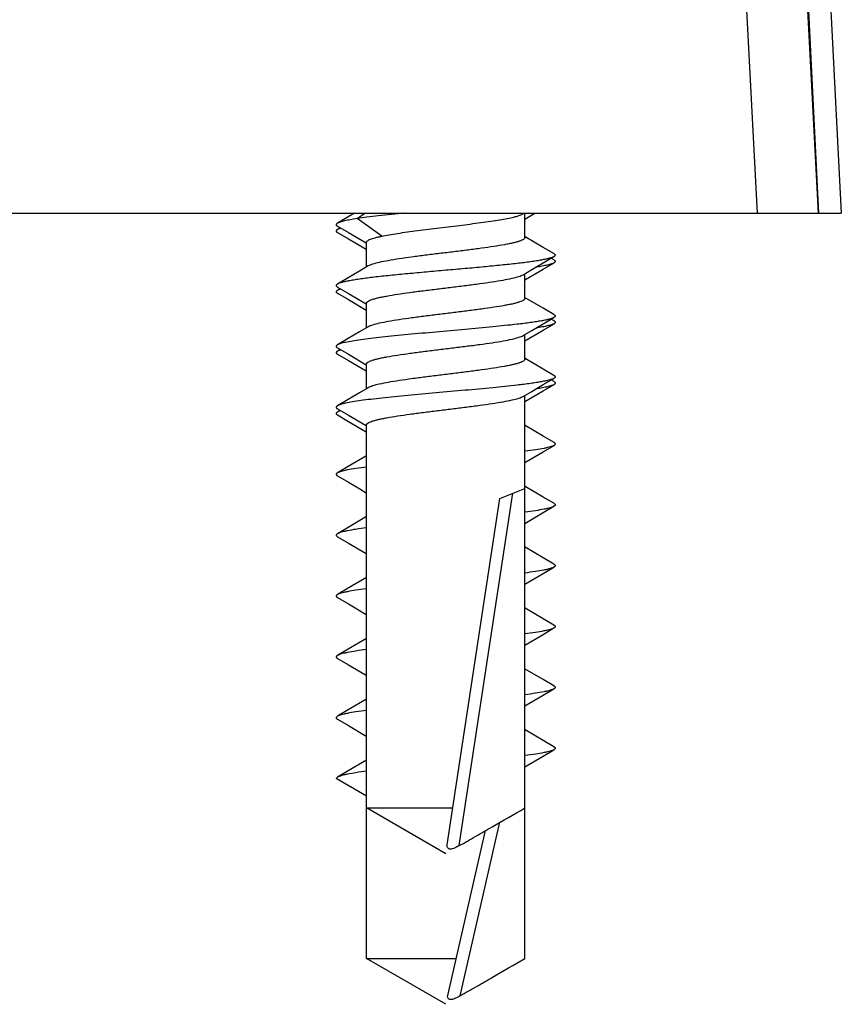
# Model space of a CAD drawing. Units: millimetres. Extents: x 235 to 829, y -277 to 143.
# Drawn here: x 358 to 371, y 22 to 38 of the extents above; entities that cross this region are included whole.
import ezdxf

# ---------------------------------------------------------------- set-up
doc = ezdxf.new("R2010")
doc.units = ezdxf.units.MM
doc.header["$LTSCALE"] = 23.1
doc.layers.get('0').update_dxf_attribs({"linetype": 'CONTINUOUS'})

msp = doc.modelspace()

# ---------------------------------------------------------------- linework, layer by layer
for p, q in [((369.925, 63.973), (371.411, 35.258)), ((371.035, 35.258), (370.7, 41.714)), ((370.713, 41.726), (371.035, 35.258)), ((344.411, 35.258), (371.411, 35.258)), ((363.413, 35.258), (363.132, 35.093)), ((366.211, 34.857), (366.211, 35.258)), ((366.211, 35.161), (366.375, 35.258)), ((363.132, 35.044), (363.311, 34.94)), ((363.178, 35.017), (363.155, 35.004)), ((363.131, 34.942), (363.311, 34.837)), ((363.311, 34.94), (363.603, 34.768)), ((363.311, 34.837), (363.603, 34.665)), ((366.512, 34.696), (366.218, 34.869)), ((363.611, 34.374), (363.611, 34.78)), ((366.689, 34.593), (366.512, 34.696)), ((366.69, 34.49), (366.643, 34.517)), ((366.211, 33.857), (366.211, 34.264)), ((363.132, 34.044), (363.311, 33.94)), ((363.163, 34.004), (363.151, 33.999)), ((363.178, 34.017), (363.155, 34.004)), ((363.131, 33.942), (363.311, 33.837)), ((363.311, 33.94), (363.603, 33.768)), ((363.311, 33.837), (363.603, 33.665)), ((366.512, 33.696), (366.218, 33.869)), ((363.611, 33.373), (363.611, 33.78)), ((366.689, 33.593), (366.512, 33.696)), ((366.69, 33.49), (366.643, 33.517)), ((366.211, 32.857), (366.211, 33.264)), ((363.132, 33.044), (363.311, 32.94)), ((363.178, 33.017), (363.156, 33.004)), ((363.132, 32.942), (363.311, 32.837)), ((363.311, 32.94), (363.603, 32.768)), ((366.512, 32.696), (366.218, 32.869)), ((363.311, 32.837), (363.603, 32.665)), ((363.611, 32.373), (363.611, 32.78)), ((366.689, 32.593), (366.512, 32.696)), ((366.69, 32.49), (366.643, 32.517)), ((366.211, 30.733), (366.211, 32.264)), ((363.132, 32.044), (363.311, 31.94)), ((363.132, 31.942), (363.311, 31.837)), ((363.178, 32.017), (363.156, 32.004)), ((363.311, 31.94), (363.603, 31.768)), ((363.311, 31.837), (363.603, 31.665)), ((363.611, 23.008), (363.611, 31.78)), ((366.512, 31.594), (366.218, 31.767)), ((366.69, 31.49), (366.512, 31.594)), ((366.512, 30.594), (366.218, 30.767)), ((365.8, 30.572), (366.21, 30.733)), ((366.21, 25.484), (366.21, 30.733)), ((366.689, 30.49), (366.512, 30.594)), ((364.933, 24.878), (365.8, 30.572)), ((363.132, 29.942), (363.311, 29.837)), ((363.311, 29.837), (363.603, 29.665)), ((366.512, 29.594), (366.218, 29.767)), ((366.689, 29.49), (366.512, 29.594)), ((363.132, 28.942), (363.311, 28.837)), ((363.311, 28.837), (363.603, 28.665)), ((366.512, 28.594), (366.218, 28.767)), ((366.689, 28.49), (366.512, 28.594)), ((363.132, 27.942), (363.311, 27.837)), ((363.311, 27.837), (363.603, 27.665)), ((366.512, 27.594), (366.218, 27.767)), ((366.689, 27.49), (366.512, 27.594)), ((363.132, 26.942), (363.312, 26.837)), ((363.312, 26.837), (363.603, 26.665)), ((366.512, 26.594), (366.218, 26.766)), ((366.689, 26.49), (366.512, 26.594)), ((363.132, 25.99), (363.111, 25.966)), ((363.611, 25.678), (363.111, 25.966)), ((364.911, 24.733), (363.611, 25.484)), ((363.611, 25.484), (365.025, 25.484)), ((366.21, 23.008), (366.209, 25.484)), ((364.944, 22.403), (365.565, 25.111)), ((364.911, 22.258), (363.611, 23.008)), ((363.611, 23.008), (365.083, 23.008))]:
    msp.add_line(p, q)
at = {"color": 9}
for p, q in [((370.033, 35.258), (369.701, 41.662)), ((363.455, 35.169), (363.579, 35.258)), ((363.859, 34.88), (363.455, 35.169)), ((365.133, 24.865), (366.015, 30.656)), ((365.148, 22.398), (365.802, 25.248))]:
    msp.add_line(p, q, dxfattribs=at)
for points in [[(366.182, 34.247), (366.323, 34.33), (366.51, 34.44), (366.689, 34.544)], [(363.639, 34.39), (363.496, 34.306), (363.309, 34.196), (363.132, 34.093)], [(366.211, 34.161), (366.51, 34.337), (366.69, 34.442)], [(366.182, 33.247), (366.323, 33.33), (366.51, 33.44), (366.689, 33.544)], [(363.639, 33.39), (363.496, 33.306), (363.309, 33.196), (363.132, 33.093)], [(366.211, 33.161), (366.51, 33.337), (366.69, 33.442)], [(366.182, 32.247), (366.323, 32.33), (366.51, 32.44), (366.689, 32.544)], [(363.639, 32.39), (363.496, 32.306), (363.309, 32.196), (363.132, 32.093)], [(366.211, 32.161), (366.51, 32.337), (366.69, 32.442)], [(366.211, 31.161), (366.51, 31.337), (366.69, 31.442)], [(363.611, 31.271), (363.309, 31.094), (363.132, 30.99)], [(363.132, 30.942), (363.311, 30.837), (363.497, 30.728), (363.603, 30.665)], [(366.211, 30.161), (366.51, 30.337), (366.689, 30.442)], [(363.611, 30.271), (363.309, 30.094), (363.132, 29.99)], [(366.211, 29.161), (366.51, 29.337), (366.689, 29.442)], [(363.611, 29.271), (363.309, 29.094), (363.132, 28.99)], [(366.211, 28.161), (366.51, 28.337), (366.689, 28.442)], [(363.611, 28.271), (363.309, 28.094), (363.132, 27.99)], [(366.211, 27.161), (366.51, 27.337), (366.689, 27.442)], [(363.611, 27.271), (363.309, 27.094), (363.132, 26.99)], [(366.211, 26.161), (366.51, 26.337), (366.689, 26.442)], [(363.611, 26.271), (363.309, 26.094), (363.132, 25.99)]]:
    msp.add_lwpolyline(points)
msp.add_arc((363.338, 34.518), 0.517, 107.253, 108.2127)
for points, knots in [([(363.455, 35.169), (363.416, 35.163), (363.346, 35.152), (363.254, 35.133), (363.191, 35.117), (363.153, 35.103), (363.138, 35.096), (363.132, 35.093)], [0, 0, 0, 0, 0.351106, 0.636735, 0.853234, 0.935236, 1, 1, 1, 1]), ([(364.238, 35.258), (364.093, 35.244), (363.885, 35.223), (363.625, 35.192), (363.508, 35.177), (363.455, 35.169)], [0, 0, 0, 0, 0.554188, 0.793032, 1, 1, 1, 1]), ([(363.859, 34.88), (363.899, 34.888), (363.986, 34.905), (364.181, 34.936), (364.457, 34.974), (364.812, 35.018), (365.174, 35.062), (365.467, 35.1), (365.684, 35.131), (365.824, 35.154), (365.946, 35.176), (366.046, 35.198), (366.115, 35.218), (366.158, 35.234), (366.175, 35.243), (366.182, 35.247)], [0, 0, 0, 0, 0.052082, 0.112245, 0.251822, 0.407551, 0.566798, 0.716662, 0.78423, 0.845036, 0.897877, 0.94175, 0.975904, 0.989206, 1, 1, 1, 1]), ([(363.132, 35.093), (363.129, 35.091), (363.123, 35.087), (363.116, 35.081), (363.112, 35.075), (363.11, 35.066), (363.115, 35.057), (363.123, 35.05), (363.129, 35.046), (363.132, 35.044)], [0, 0, 0, 0, 0.164964, 0.299221, 0.408101, 0.5017, 0.700916, 0.835079, 1, 1, 1, 1]), ([(363.131, 34.99), (363.128, 34.988), (363.123, 34.985), (363.116, 34.979), (363.112, 34.972), (363.11, 34.966), (363.112, 34.959), (363.116, 34.953), (363.123, 34.947), (363.128, 34.944), (363.131, 34.942)], [0, 0, 0, 0, 0.164447, 0.298238, 0.406725, 0.500023, 0.59333, 0.701815, 0.83556, 1, 1, 1, 1]), ([(363.148, 34.998), (363.146, 34.998), (363.141, 34.995), (363.135, 34.992), (363.131, 34.99)], [0, 0, 0, 0, 0.271858, 1, 1, 1, 1]), ([(363.177, 35.009), (363.174, 35.008), (363.164, 35.005), (363.155, 35.001), (363.148, 34.998)], [0, 0, 0, 0, 0.273009, 1, 1, 1, 1]), ([(363.611, 34.78), (363.611, 34.785), (363.614, 34.795), (363.628, 34.807), (363.648, 34.819), (363.676, 34.831), (363.712, 34.844), (363.754, 34.856), (363.804, 34.868), (363.84, 34.876), (363.859, 34.88)], [0, 0, 0, 0, 0.047574, 0.110389, 0.195636, 0.305815, 0.441659, 0.603083, 0.78956, 1, 1, 1, 1]), ([(366.211, 34.857), (366.211, 34.845), (366.19, 34.827), (366.159, 34.812), (366.121, 34.797), (366.074, 34.783), (366.016, 34.768), (365.949, 34.754), (365.844, 34.734), (365.693, 34.709), (365.494, 34.681), (365.276, 34.652), (365.045, 34.623), (364.809, 34.595), (364.577, 34.566), (364.357, 34.537), (364.154, 34.509), (363.977, 34.48), (363.831, 34.452), (363.732, 34.428), (363.672, 34.407), (363.648, 34.396), (363.639, 34.39)], [0, 0, 0, 0, 0.013839, 0.025524, 0.040838, 0.059814, 0.082376, 0.108376, 0.137633, 0.204984, 0.282296, 0.367055, 0.456471, 0.547594, 0.637421, 0.722995, 0.801504, 0.870387, 0.927447, 0.970969, 0.98731, 1, 1, 1, 1]), ([(366.689, 34.544), (366.68, 34.539), (366.654, 34.528), (366.609, 34.515), (366.551, 34.501), (366.48, 34.487), (366.397, 34.473), (366.263, 34.453), (366.071, 34.429), (365.814, 34.402), (365.529, 34.374), (365.225, 34.346), (364.911, 34.319), (364.596, 34.291), (364.292, 34.263), (364.007, 34.235), (363.75, 34.208), (363.558, 34.184), (363.424, 34.164), (363.341, 34.15), (363.27, 34.136), (363.212, 34.123), (363.167, 34.109), (363.142, 34.099), (363.132, 34.093)], [0, 0, 0, 0, 0.009509, 0.022595, 0.039271, 0.05946, 0.083035, 0.109826, 0.172247, 0.244832, 0.325345, 0.411291, 0.499997, 0.588703, 0.674649, 0.755163, 0.827748, 0.89017, 0.916963, 0.940537, 0.960727, 0.977403, 0.990489, 1, 1, 1, 1]), ([(366.689, 34.593), (366.693, 34.591), (366.698, 34.587), (366.706, 34.58), (366.712, 34.569), (366.706, 34.557), (366.698, 34.55), (366.693, 34.546), (366.689, 34.544)], [0, 0, 0, 0, 0.165513, 0.300129, 0.499975, 0.699806, 0.834475, 1, 1, 1, 1]), ([(366.69, 34.49), (366.693, 34.488), (366.698, 34.485), (366.705, 34.479), (366.709, 34.472), (366.711, 34.466), (366.709, 34.459), (366.705, 34.453), (366.698, 34.447), (366.693, 34.444), (366.69, 34.442)], [0, 0, 0, 0, 0.164367, 0.298109, 0.40663, 0.499951, 0.593256, 0.701796, 0.8356, 1, 1, 1, 1]), ([(366.69, 34.442), (366.684, 34.438), (366.67, 34.432), (366.635, 34.419), (366.577, 34.403), (366.491, 34.386), (366.427, 34.375), (366.391, 34.37)], [0, 0, 0, 0, 0.066064, 0.148969, 0.36601, 0.65062, 1, 1, 1, 1]), ([(363.611, 33.78), (363.611, 33.792), (363.631, 33.81), (363.662, 33.826), (363.7, 33.84), (363.748, 33.854), (363.805, 33.869), (363.872, 33.883), (363.977, 33.903), (364.128, 33.928), (364.327, 33.957), (364.546, 33.985), (364.776, 34.014), (365.012, 34.043), (365.244, 34.071), (365.465, 34.1), (365.667, 34.128), (365.844, 34.157), (365.99, 34.185), (366.089, 34.21), (366.15, 34.231), (366.173, 34.241), (366.182, 34.247)], [0, 0, 0, 0, 0.013837, 0.025521, 0.040833, 0.059808, 0.082368, 0.108368, 0.137625, 0.204975, 0.282282, 0.367032, 0.45644, 0.547564, 0.6374, 0.722985, 0.8015, 0.870385, 0.927445, 0.970968, 0.98731, 1, 1, 1, 1]), ([(363.132, 34.093), (363.129, 34.091), (363.123, 34.087), (363.115, 34.08), (363.109, 34.069), (363.115, 34.057), (363.123, 34.05), (363.129, 34.046), (363.132, 34.044)], [0, 0, 0, 0, 0.165437, 0.300068, 0.499974, 0.69987, 0.834539, 1, 1, 1, 1]), ([(363.131, 33.99), (363.128, 33.988), (363.123, 33.985), (363.116, 33.979), (363.112, 33.972), (363.11, 33.966), (363.112, 33.959), (363.116, 33.953), (363.123, 33.947), (363.128, 33.944), (363.131, 33.942)], [0, 0, 0, 0, 0.164423, 0.298233, 0.406755, 0.500053, 0.59337, 0.701875, 0.835607, 1, 1, 1, 1]), ([(363.151, 33.999), (363.149, 33.999), (363.142, 33.996), (363.136, 33.993), (363.131, 33.99)], [0, 0, 0, 0, 0.274403, 1, 1, 1, 1]), ([(363.183, 34.011), (363.181, 34.011), (363.175, 34.008), (363.168, 34.006), (363.163, 34.004)], [0, 0, 0, 0, 0.263413, 1, 1, 1, 1]), ([(366.211, 33.857), (366.211, 33.845), (366.19, 33.827), (366.159, 33.812), (366.121, 33.797), (366.074, 33.783), (366.016, 33.768), (365.949, 33.754), (365.844, 33.734), (365.693, 33.709), (365.494, 33.681), (365.276, 33.652), (365.045, 33.623), (364.809, 33.595), (364.577, 33.566), (364.357, 33.537), (364.154, 33.509), (363.977, 33.48), (363.831, 33.452), (363.732, 33.428), (363.672, 33.407), (363.648, 33.396), (363.639, 33.39)], [0, 0, 0, 0, 0.013838, 0.025523, 0.040836, 0.059812, 0.082373, 0.108373, 0.13763, 0.204979, 0.282283, 0.36703, 0.456439, 0.547561, 0.637396, 0.722978, 0.801492, 0.870377, 0.927439, 0.970966, 0.987308, 1, 1, 1, 1]), ([(366.689, 33.544), (366.679, 33.539), (366.654, 33.528), (366.609, 33.515), (366.551, 33.501), (366.48, 33.487), (366.397, 33.473), (366.263, 33.453), (366.024, 33.424), (365.665, 33.387), (365.221, 33.346), (364.755, 33.305), (364.368, 33.27), (364.072, 33.242), (363.87, 33.221), (363.686, 33.2), (363.524, 33.179), (363.386, 33.158), (363.275, 33.138), (363.201, 33.12), (363.156, 33.105), (363.139, 33.097), (363.132, 33.093)], [0, 0, 0, 0, 0.009512, 0.022596, 0.039274, 0.059462, 0.083037, 0.109829, 0.17225, 0.284248, 0.41129, 0.544522, 0.674647, 0.735682, 0.792591, 0.844385, 0.89017, 0.929162, 0.960724, 0.984392, 0.993194, 1, 1, 1, 1]), ([(366.689, 33.593), (366.692, 33.591), (366.698, 33.587), (366.705, 33.581), (366.709, 33.575), (366.711, 33.566), (366.706, 33.557), (366.698, 33.55), (366.692, 33.546), (366.689, 33.544)], [0, 0, 0, 0, 0.164953, 0.299198, 0.408079, 0.501682, 0.700914, 0.835083, 1, 1, 1, 1]), ([(366.69, 33.442), (366.684, 33.438), (366.67, 33.432), (366.635, 33.419), (366.578, 33.404), (366.494, 33.386), (366.431, 33.376), (366.396, 33.37)], [0, 0, 0, 0, 0.066376, 0.149472, 0.366658, 0.651049, 1, 1, 1, 1]), ([(366.69, 33.49), (366.693, 33.488), (366.698, 33.485), (366.705, 33.479), (366.709, 33.472), (366.711, 33.466), (366.709, 33.459), (366.705, 33.453), (366.698, 33.447), (366.693, 33.444), (366.69, 33.442)], [0, 0, 0, 0, 0.164409, 0.298139, 0.406635, 0.499949, 0.593247, 0.701756, 0.835565, 1, 1, 1, 1]), ([(363.611, 32.78), (363.611, 32.792), (363.631, 32.81), (363.662, 32.826), (363.7, 32.84), (363.748, 32.854), (363.805, 32.869), (363.872, 32.883), (363.977, 32.903), (364.128, 32.928), (364.327, 32.957), (364.546, 32.985), (364.777, 33.014), (365.012, 33.043), (365.244, 33.071), (365.465, 33.1), (365.667, 33.128), (365.844, 33.157), (365.99, 33.185), (366.089, 33.21), (366.15, 33.231), (366.173, 33.241), (366.182, 33.247)], [0, 0, 0, 0, 0.013838, 0.025523, 0.040838, 0.059814, 0.082377, 0.108378, 0.137637, 0.204988, 0.2823, 0.367058, 0.456475, 0.547598, 0.637427, 0.723, 0.801507, 0.870389, 0.927449, 0.970971, 0.987311, 1, 1, 1, 1]), ([(363.132, 33.093), (363.129, 33.091), (363.123, 33.087), (363.115, 33.08), (363.109, 33.069), (363.115, 33.057), (363.123, 33.05), (363.129, 33.046), (363.132, 33.044)], [0, 0, 0, 0, 0.165518, 0.300141, 0.499981, 0.699812, 0.834473, 1, 1, 1, 1]), ([(363.182, 33.011), (363.179, 33.01), (363.169, 33.006), (363.158, 33.003), (363.151, 33)], [0, 0, 0, 0, 0.273327, 1, 1, 1, 1]), ([(363.132, 32.99), (363.128, 32.988), (363.123, 32.985), (363.116, 32.979), (363.112, 32.972), (363.11, 32.966), (363.112, 32.959), (363.116, 32.953), (363.123, 32.947), (363.128, 32.944), (363.132, 32.942)], [0, 0, 0, 0, 0.164387, 0.29818, 0.406724, 0.500033, 0.593355, 0.701884, 0.835636, 1, 1, 1, 1]), ([(363.151, 33), (363.149, 32.999), (363.142, 32.996), (363.136, 32.993), (363.132, 32.99)], [0, 0, 0, 0, 0.274652, 1, 1, 1, 1]), ([(366.211, 32.857), (366.211, 32.845), (366.19, 32.827), (366.159, 32.811), (366.121, 32.797), (366.074, 32.783), (366.016, 32.768), (365.949, 32.754), (365.844, 32.734), (365.693, 32.709), (365.494, 32.68), (365.276, 32.652), (365.045, 32.623), (364.809, 32.594), (364.577, 32.566), (364.357, 32.537), (364.154, 32.509), (363.977, 32.48), (363.831, 32.452), (363.732, 32.427), (363.672, 32.406), (363.648, 32.396), (363.639, 32.39)], [0, 0, 0, 0, 0.013839, 0.025524, 0.040837, 0.059811, 0.082371, 0.108369, 0.137625, 0.204974, 0.282286, 0.367044, 0.456461, 0.547584, 0.637415, 0.722995, 0.801507, 0.870391, 0.92745, 0.97097, 0.98731, 1, 1, 1, 1]), ([(366.689, 32.544), (366.679, 32.539), (366.654, 32.528), (366.609, 32.515), (366.551, 32.501), (366.48, 32.487), (366.397, 32.473), (366.263, 32.453), (366.024, 32.424), (365.665, 32.387), (365.221, 32.346), (364.755, 32.305), (364.368, 32.27), (364.072, 32.242), (363.87, 32.221), (363.686, 32.2), (363.524, 32.179), (363.386, 32.158), (363.275, 32.138), (363.201, 32.12), (363.156, 32.105), (363.139, 32.097), (363.132, 32.093)], [0, 0, 0, 0, 0.00951, 0.022598, 0.039273, 0.059464, 0.083037, 0.109831, 0.172251, 0.28425, 0.41129, 0.544522, 0.674646, 0.73568, 0.79259, 0.844384, 0.890167, 0.92916, 0.960724, 0.984391, 0.993196, 1, 1, 1, 1]), ([(366.689, 32.593), (366.692, 32.591), (366.698, 32.587), (366.706, 32.58), (366.711, 32.571), (366.709, 32.562), (366.705, 32.556), (366.698, 32.55), (366.692, 32.546), (366.689, 32.544)], [0, 0, 0, 0, 0.164896, 0.29908, 0.49833, 0.591942, 0.70084, 0.835073, 1, 1, 1, 1]), ([(366.69, 32.442), (366.684, 32.438), (366.67, 32.432), (366.636, 32.419), (366.579, 32.404), (366.496, 32.387), (366.434, 32.376), (366.399, 32.371)], [0, 0, 0, 0, 0.066558, 0.14976, 0.367009, 0.651275, 1, 1, 1, 1]), ([(366.69, 32.49), (366.693, 32.488), (366.698, 32.485), (366.705, 32.479), (366.709, 32.472), (366.711, 32.466), (366.709, 32.459), (366.705, 32.453), (366.698, 32.447), (366.693, 32.444), (366.69, 32.442)], [0, 0, 0, 0, 0.164446, 0.298204, 0.406686, 0.499988, 0.593289, 0.701772, 0.835549, 1, 1, 1, 1]), ([(363.611, 31.78), (363.611, 31.793), (363.631, 31.811), (363.662, 31.826), (363.7, 31.84), (363.748, 31.854), (363.805, 31.869), (363.872, 31.883), (363.977, 31.904), (364.128, 31.928), (364.327, 31.957), (364.546, 31.985), (364.776, 32.014), (365.012, 32.043), (365.244, 32.071), (365.465, 32.1), (365.667, 32.129), (365.844, 32.157), (365.99, 32.185), (366.089, 32.21), (366.15, 32.231), (366.173, 32.241), (366.182, 32.247)], [0, 0, 0, 0, 0.013837, 0.025521, 0.040833, 0.059807, 0.082366, 0.108365, 0.137622, 0.204972, 0.282283, 0.367039, 0.456452, 0.547576, 0.637413, 0.722997, 0.801512, 0.870396, 0.927453, 0.970971, 0.987311, 1, 1, 1, 1]), ([(363.132, 32.093), (363.129, 32.091), (363.123, 32.087), (363.117, 32.081), (363.112, 32.075), (363.11, 32.066), (363.115, 32.057), (363.123, 32.05), (363.129, 32.046), (363.132, 32.044)], [0, 0, 0, 0, 0.164946, 0.29919, 0.408076, 0.501681, 0.700919, 0.835091, 1, 1, 1, 1]), ([(363.132, 31.99), (363.128, 31.988), (363.123, 31.985), (363.116, 31.979), (363.112, 31.972), (363.11, 31.966), (363.112, 31.959), (363.116, 31.953), (363.123, 31.947), (363.128, 31.944), (363.132, 31.942)], [0, 0, 0, 0, 0.164363, 0.298125, 0.40666, 0.499981, 0.593295, 0.701839, 0.835623, 1, 1, 1, 1]), ([(363.145, 31.997), (363.144, 31.996), (363.139, 31.994), (363.135, 31.992), (363.132, 31.99)], [0, 0, 0, 0, 0.268627, 1, 1, 1, 1]), ([(363.182, 32.011), (363.178, 32.01), (363.166, 32.006), (363.154, 32.001), (363.145, 31.997)], [0, 0, 0, 0, 0.279128, 1, 1, 1, 1]), ([(366.69, 31.442), (366.681, 31.437), (366.661, 31.428), (366.625, 31.416), (366.579, 31.404), (366.499, 31.387), (366.377, 31.367), (366.273, 31.352), (366.216, 31.345)], [0, 0, 0, 0, 0.058736, 0.136812, 0.234459, 0.351402, 0.641069, 1, 1, 1, 1]), ([(366.69, 31.49), (366.693, 31.488), (366.698, 31.485), (366.705, 31.479), (366.709, 31.472), (366.711, 31.466), (366.709, 31.459), (366.705, 31.453), (366.698, 31.447), (366.693, 31.444), (366.69, 31.442)], [0, 0, 0, 0, 0.164441, 0.298244, 0.40674, 0.500037, 0.593348, 0.701837, 0.835573, 1, 1, 1, 1]), ([(363.607, 31.087), (363.549, 31.08), (363.445, 31.065), (363.322, 31.045), (363.242, 31.027), (363.196, 31.016), (363.16, 31.004), (363.14, 30.995), (363.132, 30.99)], [0, 0, 0, 0, 0.358986, 0.648687, 0.765641, 0.863264, 0.941314, 1, 1, 1, 1]), ([(363.132, 30.99), (363.129, 30.988), (363.123, 30.985), (363.116, 30.979), (363.112, 30.972), (363.11, 30.966), (363.112, 30.959), (363.116, 30.953), (363.123, 30.947), (363.129, 30.944), (363.132, 30.942)], [0, 0, 0, 0, 0.164376, 0.298111, 0.406624, 0.499944, 0.593245, 0.701778, 0.835587, 1, 1, 1, 1]), ([(366.689, 30.442), (366.681, 30.437), (366.661, 30.428), (366.625, 30.416), (366.579, 30.404), (366.499, 30.387), (366.376, 30.367), (366.272, 30.352), (366.214, 30.345)], [0, 0, 0, 0, 0.058689, 0.13674, 0.234364, 0.351318, 0.641017, 1, 1, 1, 1]), ([(366.689, 30.49), (366.693, 30.488), (366.698, 30.485), (366.705, 30.479), (366.709, 30.472), (366.711, 30.466), (366.709, 30.459), (366.705, 30.453), (366.698, 30.447), (366.693, 30.444), (366.689, 30.442)], [0, 0, 0, 0, 0.164411, 0.298219, 0.406752, 0.500053, 0.593373, 0.701886, 0.835623, 1, 1, 1, 1]), ([(363.132, 29.99), (363.129, 29.988), (363.123, 29.985), (363.116, 29.979), (363.112, 29.972), (363.111, 29.966), (363.112, 29.959), (363.116, 29.953), (363.123, 29.947), (363.129, 29.944), (363.132, 29.942)], [0, 0, 0, 0, 0.164426, 0.29816, 0.406649, 0.49996, 0.593257, 0.701754, 0.835558, 1, 1, 1, 1]), ([(363.605, 30.087), (363.548, 30.079), (363.444, 30.065), (363.322, 30.045), (363.242, 30.027), (363.196, 30.016), (363.16, 30.004), (363.14, 29.995), (363.132, 29.99)], [0, 0, 0, 0, 0.358922, 0.648585, 0.765528, 0.863177, 0.941258, 1, 1, 1, 1]), ([(366.689, 29.49), (366.692, 29.488), (366.698, 29.485), (366.705, 29.479), (366.709, 29.472), (366.711, 29.466), (366.709, 29.459), (366.705, 29.453), (366.698, 29.447), (366.692, 29.444), (366.689, 29.442)], [0, 0, 0, 0, 0.164376, 0.298159, 0.406703, 0.500017, 0.593337, 0.701874, 0.835636, 1, 1, 1, 1]), ([(366.689, 29.442), (366.681, 29.437), (366.661, 29.428), (366.624, 29.416), (366.578, 29.404), (366.498, 29.387), (366.374, 29.366), (366.27, 29.352), (366.212, 29.345)], [0, 0, 0, 0, 0.058601, 0.136613, 0.234207, 0.351169, 0.640925, 1, 1, 1, 1]), ([(363.132, 28.99), (363.129, 28.988), (363.123, 28.985), (363.116, 28.979), (363.112, 28.972), (363.111, 28.966), (363.112, 28.959), (363.116, 28.953), (363.123, 28.947), (363.129, 28.944), (363.132, 28.942)], [0, 0, 0, 0, 0.16445, 0.298226, 0.406709, 0.500009, 0.593312, 0.701795, 0.835553, 1, 1, 1, 1]), ([(363.605, 29.087), (363.547, 29.079), (363.444, 29.065), (363.322, 29.044), (363.242, 29.027), (363.196, 29.016), (363.16, 29.004), (363.14, 28.995), (363.132, 28.99)], [0, 0, 0, 0, 0.358865, 0.648539, 0.76548, 0.863139, 0.941241, 1, 1, 1, 1]), ([(366.689, 28.49), (366.692, 28.488), (366.698, 28.485), (366.705, 28.479), (366.709, 28.472), (366.711, 28.466), (366.709, 28.459), (366.705, 28.453), (366.698, 28.447), (366.692, 28.444), (366.689, 28.442)], [0, 0, 0, 0, 0.164362, 0.298113, 0.406642, 0.499964, 0.593274, 0.701818, 0.835612, 1, 1, 1, 1]), ([(366.689, 28.442), (366.681, 28.437), (366.661, 28.428), (366.624, 28.416), (366.578, 28.404), (366.498, 28.387), (366.375, 28.366), (366.271, 28.352), (366.213, 28.345)], [0, 0, 0, 0, 0.058647, 0.1367, 0.23431, 0.351265, 0.64098, 1, 1, 1, 1]), ([(363.605, 28.087), (363.548, 28.079), (363.444, 28.065), (363.322, 28.045), (363.242, 28.027), (363.197, 28.016), (363.16, 28.004), (363.14, 27.995), (363.132, 27.99)], [0, 0, 0, 0, 0.358922, 0.648579, 0.765517, 0.863163, 0.941266, 1, 1, 1, 1]), ([(363.132, 27.99), (363.129, 27.988), (363.123, 27.985), (363.117, 27.979), (363.112, 27.972), (363.111, 27.966), (363.112, 27.959), (363.117, 27.953), (363.123, 27.947), (363.129, 27.944), (363.132, 27.942)], [0, 0, 0, 0, 0.164433, 0.298242, 0.40675, 0.500047, 0.593362, 0.701858, 0.83559, 1, 1, 1, 1]), ([(366.689, 27.442), (366.681, 27.437), (366.661, 27.428), (366.625, 27.416), (366.579, 27.404), (366.499, 27.387), (366.377, 27.367), (366.273, 27.352), (366.216, 27.345)], [0, 0, 0, 0, 0.058721, 0.136819, 0.234458, 0.3514, 0.641064, 1, 1, 1, 1]), ([(366.689, 27.49), (366.692, 27.488), (366.698, 27.485), (366.705, 27.479), (366.709, 27.472), (366.71, 27.466), (366.709, 27.459), (366.705, 27.453), (366.698, 27.447), (366.692, 27.444), (366.689, 27.442)], [0, 0, 0, 0, 0.164391, 0.298122, 0.406626, 0.499944, 0.593242, 0.701765, 0.835576, 1, 1, 1, 1]), ([(363.607, 27.087), (363.549, 27.08), (363.445, 27.065), (363.323, 27.045), (363.243, 27.027), (363.197, 27.016), (363.161, 27.004), (363.14, 26.995), (363.132, 26.99)], [0, 0, 0, 0, 0.358981, 0.648671, 0.765621, 0.863244, 0.94132, 1, 1, 1, 1]), ([(363.132, 26.99), (363.129, 26.988), (363.123, 26.985), (363.117, 26.979), (363.112, 26.972), (363.111, 26.966), (363.112, 26.959), (363.117, 26.953), (363.123, 26.947), (363.129, 26.944), (363.132, 26.942)], [0, 0, 0, 0, 0.164399, 0.298201, 0.406741, 0.500046, 0.593367, 0.701889, 0.835632, 1, 1, 1, 1]), ([(366.689, 26.442), (366.681, 26.437), (366.661, 26.428), (366.625, 26.416), (366.579, 26.404), (366.499, 26.387), (366.378, 26.367), (366.274, 26.353), (366.217, 26.345)], [0, 0, 0, 0, 0.058762, 0.136872, 0.23453, 0.351465, 0.641109, 1, 1, 1, 1]), ([(366.689, 26.49), (366.692, 26.488), (366.698, 26.485), (366.704, 26.479), (366.709, 26.472), (366.71, 26.466), (366.709, 26.459), (366.704, 26.453), (366.698, 26.447), (366.692, 26.444), (366.689, 26.442)], [0, 0, 0, 0, 0.164439, 0.298183, 0.406667, 0.499974, 0.593273, 0.701761, 0.835552, 1, 1, 1, 1]), ([(363.61, 26.087), (363.552, 26.08), (363.447, 26.066), (363.324, 26.045), (363.244, 26.028), (363.197, 26.016), (363.161, 26.004), (363.14, 25.995), (363.132, 25.99)], [0, 0, 0, 0, 0.359075, 0.648834, 0.765797, 0.863389, 0.941402, 1, 1, 1, 1]), ([(365.133, 24.865), (365.223, 24.915), (365.403, 25.018), (365.761, 25.225), (366.03, 25.38), (366.21, 25.484)], [0, 0, 0, 0, 0.25, 0.5, 1, 1, 1, 1]), ([(365.133, 24.865), (365.12, 24.857), (365.095, 24.844), (365.058, 24.824), (365.021, 24.81), (364.991, 24.805), (364.97, 24.81), (364.954, 24.819), (364.94, 24.834), (364.932, 24.856), (364.932, 24.871), (364.933, 24.878)], [0, 0, 0, 0, 0.168622, 0.333603, 0.489043, 0.623902, 0.681891, 0.734704, 0.829399, 0.915829, 1, 1, 1, 1]), ([(365.148, 22.398), (365.237, 22.448), (365.414, 22.549), (365.768, 22.753), (366.033, 22.906), (366.21, 23.008)], [0, 0, 0, 0, 0.25, 0.5, 1, 1, 1, 1]), ([(365.148, 22.398), (365.135, 22.39), (365.109, 22.376), (365.071, 22.356), (365.039, 22.342), (365.013, 22.335), (364.996, 22.333), (364.98, 22.336), (364.963, 22.343), (364.949, 22.358), (364.941, 22.381), (364.942, 22.396), (364.944, 22.403)], [0, 0, 0, 0, 0.167684, 0.332447, 0.489476, 0.562171, 0.628598, 0.687572, 0.740138, 0.832178, 0.916258, 1, 1, 1, 1])]:
    msp.add_open_spline(points, degree=3, knots=knots)

doc.saveas('drawing.dxf')
